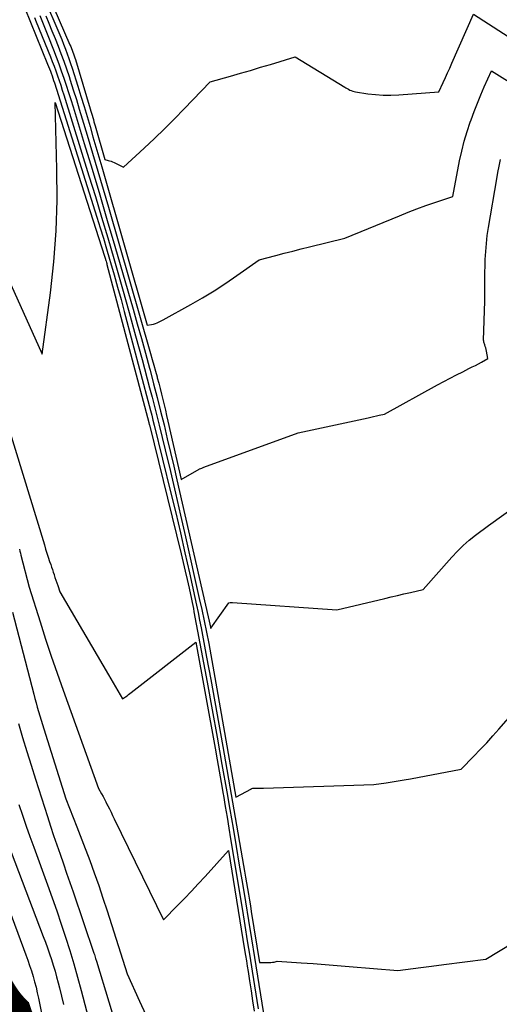
# Model space of a CAD drawing. Units: inches. Extents: x 2620351 to 2622785, y 1501731 to 1504408.
# Drawn here: x 2620479 to 2620534, y 1503139 to 1503252 of the extents above; entities that cross this region are included whole.
import ezdxf
from ezdxf.enums import TextEntityAlignment as Align

# ---------------------------------------------------------------- set-up
doc = ezdxf.new("R2010")
doc.units = ezdxf.units.IN
doc.header["$MEASUREMENT"] = 0
doc.layers.add('Tile_2735_01_SW_contour_2ft', color=240, linetype='Continuous')
doc.layers.add('Tile_2735_01_SW_contour_anno_2ft', color=154, linetype='Continuous')
doc.styles.add('Arial', font='arial.ttf')

msp = doc.modelspace()

# ---------------------------------------------------------------- linework, layer by layer
at = {"layer": 'Tile_2735_01_SW_contour_2ft'}
for points in [[(2620481.81, 1503253.76, 7782), (2620483.22, 1503250.47, 7782), (2620483.45, 1503249.94, 7782), (2620483.67, 1503249.4, 7782), (2620483.89, 1503248.86, 7782), (2620484.1, 1503248.31, 7782), (2620484.3, 1503247.77, 7782), (2620484.5, 1503247.22, 7782), (2620484.68, 1503246.67, 7782), (2620484.86, 1503246.11, 7782), (2620485.51, 1503244.05, 7782), (2620485.87, 1503242.9, 7782), (2620486.23, 1503241.74, 7782), (2620486.58, 1503240.59, 7782), (2620486.92, 1503239.43, 7782), (2620487.26, 1503238.27, 7782), (2620487.6, 1503237.11, 7782), (2620487.94, 1503235.96, 7782), (2620488.27, 1503234.8, 7782), (2620493.47, 1503216.7, 7782), (2620493.95, 1503216.76, 7782), (2620494.18, 1503216.8, 7782), (2620494.41, 1503216.86, 7782), (2620494.63, 1503216.95, 7782), (2620494.85, 1503217.05, 7782), (2620495.32, 1503217.31, 7782), (2620498.48, 1503219.05, 7782), (2620499.83, 1503219.82, 7782), (2620501.16, 1503220.63, 7782), (2620502.47, 1503221.48, 7782), (2620503.75, 1503222.36, 7782), (2620506.29, 1503224.17, 7782), (2620508.22, 1503224.68, 7782), (2620509.18, 1503224.93, 7782), (2620510.15, 1503225.17, 7782), (2620511.12, 1503225.41, 7782), (2620512.08, 1503225.65, 7782), (2620516.13, 1503226.63, 7782), (2620522.38, 1503229.22, 7782), (2620523.38, 1503229.63, 7782), (2620524.4, 1503230.02, 7782), (2620525.42, 1503230.39, 7782), (2620526.45, 1503230.74, 7782), (2620528.51, 1503231.43, 7782), (2620529.29, 1503235.49, 7782), (2620529.53, 1503236.62, 7782), (2620529.81, 1503237.74, 7782), (2620530.14, 1503238.85, 7782), (2620530.51, 1503239.95, 7782), (2620530.61, 1503240.22, 7782), (2620530.96, 1503241.17, 7782), (2620531.33, 1503242.12, 7782), (2620531.72, 1503243.05, 7782), (2620532.12, 1503243.98, 7782), (2620532.94, 1503245.83, 7782), (2620540.04, 1503241.37, 7782)], [(2620482.14, 1503254.47, 7780), (2620484.62, 1503248.81, 7780), (2620484.71, 1503248.6, 7780), (2620484.8, 1503248.39, 7780), (2620484.88, 1503248.18, 7780), (2620484.96, 1503247.97, 7780), (2620485.04, 1503247.75, 7780), (2620485.11, 1503247.54, 7780), (2620485.18, 1503247.32, 7780), (2620485.25, 1503247.11, 7780), (2620486.94, 1503241.46, 7780), (2620487.02, 1503241.21, 7780), (2620487.09, 1503240.97, 7780), (2620487.16, 1503240.73, 7780), (2620487.23, 1503240.48, 7780), (2620487.3, 1503240.24, 7780), (2620487.37, 1503239.99, 7780), (2620487.44, 1503239.75, 7780), (2620487.51, 1503239.51, 7780), (2620488.62, 1503235.65, 7780), (2620488.98, 1503235.56, 7780), (2620489.16, 1503235.51, 7780), (2620489.34, 1503235.45, 7780), (2620489.51, 1503235.38, 7780), (2620489.68, 1503235.3, 7780), (2620490.75, 1503234.78, 7780), (2620493.13, 1503236.95, 7780), (2620494.31, 1503238.05, 7780), (2620495.47, 1503239.16, 7780), (2620496.61, 1503240.3, 7780), (2620497.73, 1503241.45, 7780), (2620500.7, 1503244.55, 7780), (2620503.01, 1503245.21, 7780), (2620504.16, 1503245.54, 7780), (2620505.31, 1503245.87, 7780), (2620506.46, 1503246.22, 7780), (2620507.61, 1503246.56, 7780), (2620510.43, 1503247.42, 7780), (2620516.11, 1503243.96, 7780), (2620516.25, 1503243.87, 7780), (2620516.41, 1503243.78, 7780), (2620516.56, 1503243.7, 7780), (2620516.71, 1503243.62, 7780), (2620516.87, 1503243.55, 7780), (2620517.03, 1503243.49, 7780), (2620517.19, 1503243.44, 7780), (2620517.36, 1503243.41, 7780), (2620518.78, 1503243.2, 7780), (2620519.66, 1503243.1, 7780), (2620520.54, 1503243.04, 7780), (2620521.42, 1503243.03, 7780), (2620522.31, 1503243.07, 7780), (2620526.92, 1503243.4, 7780), (2620527.42, 1503244.49, 7780), (2620527.67, 1503245.04, 7780), (2620527.91, 1503245.58, 7780), (2620528.16, 1503246.13, 7780), (2620528.4, 1503246.68, 7780), (2620530.88, 1503252.31, 7780), (2620544.1, 1503243.79, 7780)], [(2620479.45, 1503252.99, 7790), (2620482.06, 1503246.59, 7790), (2620482.17, 1503246.33, 7790), (2620482.27, 1503246.06, 7790), (2620482.37, 1503245.79, 7790), (2620482.47, 1503245.53, 7790), (2620482.57, 1503245.26, 7790), (2620482.66, 1503244.99, 7790), (2620482.75, 1503244.71, 7790), (2620482.84, 1503244.44, 7790), (2620487.71, 1503229.04, 7790), (2620488.08, 1503227.84, 7790), (2620488.45, 1503226.64, 7790), (2620488.81, 1503225.44, 7790), (2620489.17, 1503224.24, 7790), (2620489.28, 1503223.85, 7790), (2620489.69, 1503222.45, 7790), (2620490.08, 1503221.05, 7790), (2620490.47, 1503219.64, 7790), (2620490.85, 1503218.24, 7790), (2620493.7, 1503207.47, 7790), (2620493.85, 1503206.91, 7790), (2620493.99, 1503206.36, 7790), (2620494.13, 1503205.8, 7790), (2620494.27, 1503205.24, 7790), (2620496.19, 1503197.44, 7790), (2620496.74, 1503195.17, 7790), (2620497.28, 1503192.89, 7790), (2620497.8, 1503190.61, 7790), (2620498.31, 1503188.32, 7790), (2620498.94, 1503185.47, 7790), (2620499.13, 1503184.61, 7790), (2620499.31, 1503183.75, 7790), (2620499.48, 1503182.88, 7790), (2620499.65, 1503182.02, 7790), (2620500.29, 1503178.64, 7790), (2620500.77, 1503176.08, 7790), (2620501.24, 1503173.52, 7790), (2620501.7, 1503170.96, 7790), (2620502.16, 1503168.4, 7790), (2620504.53, 1503154.77, 7790), (2620504.64, 1503154.12, 7790), (2620504.76, 1503153.46, 7790), (2620504.87, 1503152.8, 7790), (2620504.98, 1503152.15, 7790), (2620505.09, 1503151.49, 7790), (2620505.2, 1503150.83, 7790), (2620505.3, 1503150.17, 7790), (2620505.41, 1503149.52, 7790), (2620506.35, 1503143.68, 7790), (2620507.27, 1503143.66, 7790), (2620507.46, 1503143.66, 7790), (2620507.64, 1503143.67, 7790), (2620507.83, 1503143.7, 7790), (2620508.01, 1503143.73, 7790), (2620508.38, 1503143.82, 7790), (2620511.13, 1503143.64, 7790), (2620512.5, 1503143.55, 7790), (2620513.88, 1503143.45, 7790), (2620515.25, 1503143.34, 7790), (2620516.62, 1503143.23, 7790), (2620522.22, 1503142.75, 7790), (2620523.98, 1503142.98, 7790), (2620524.86, 1503143.1, 7790), (2620525.74, 1503143.21, 7790), (2620526.62, 1503143.33, 7790), (2620527.49, 1503143.44, 7790), (2620532.28, 1503144.06, 7790), (2620538.66, 1503147.92, 7790)], [(2620480.57, 1503251.91, 7788), (2620480.76, 1503251.44, 7788), (2620482.38, 1503247.41, 7788), (2620482.59, 1503246.87, 7788), (2620482.8, 1503246.34, 7788), (2620483, 1503245.8, 7788), (2620483.19, 1503245.26, 7788), (2620483.37, 1503244.71, 7788), (2620483.56, 1503244.17, 7788), (2620483.73, 1503243.62, 7788), (2620483.91, 1503243.07, 7788), (2620486.8, 1503233.79, 7788), (2620487.53, 1503231.43, 7788), (2620488.24, 1503229.07, 7788), (2620488.95, 1503226.7, 7788), (2620489.64, 1503224.33, 7788), (2620489.88, 1503223.51, 7788), (2620490.65, 1503220.83, 7788), (2620491.41, 1503218.15, 7788), (2620492.15, 1503215.46, 7788), (2620492.88, 1503212.76, 7788), (2620493.75, 1503209.51, 7788), (2620494.03, 1503208.44, 7788), (2620494.31, 1503207.37, 7788), (2620494.58, 1503206.3, 7788), (2620494.84, 1503205.22, 7788), (2620495.53, 1503202.4, 7788), (2620496.13, 1503199.91, 7788), (2620496.72, 1503197.42, 7788), (2620497.3, 1503194.93, 7788), (2620497.86, 1503192.43, 7788), (2620499.44, 1503185.38, 7788), (2620499.72, 1503184.1, 7788), (2620500, 1503182.81, 7788), (2620500.26, 1503181.52, 7788), (2620500.52, 1503180.23, 7788), (2620500.77, 1503178.93, 7788), (2620501.01, 1503177.64, 7788), (2620501.24, 1503176.34, 7788), (2620501.47, 1503175.04, 7788), (2620503.64, 1503162.62, 7788), (2620505.42, 1503163.58, 7788), (2620505.43, 1503163.59, 7788), (2620505.45, 1503163.6, 7788), (2620505.46, 1503163.61, 7788), (2620505.48, 1503163.61, 7788), (2620505.57, 1503163.66, 7788), (2620505.99, 1503163.65, 7788), (2620506.19, 1503163.65, 7788), (2620506.4, 1503163.65, 7788), (2620506.61, 1503163.65, 7788), (2620506.82, 1503163.66, 7788), (2620519.47, 1503164.05, 7788), (2620520.86, 1503164.26, 7788), (2620521.56, 1503164.37, 7788), (2620522.25, 1503164.49, 7788), (2620522.94, 1503164.61, 7788), (2620523.64, 1503164.73, 7788), (2620529.46, 1503165.82, 7788), (2620530.93, 1503167.33, 7788), (2620531.66, 1503168.08, 7788), (2620532.39, 1503168.85, 7788), (2620533.1, 1503169.63, 7788), (2620533.8, 1503170.41, 7788), (2620536.05, 1503172.96, 7788)], [(2620481.16, 1503252.15, 7786), (2620481.47, 1503251.39, 7786), (2620481.77, 1503250.63, 7786), (2620482.07, 1503249.87, 7786), (2620482.72, 1503248.23, 7786), (2620483.03, 1503247.43, 7786), (2620483.34, 1503246.62, 7786), (2620483.63, 1503245.8, 7786), (2620483.91, 1503244.99, 7786), (2620484.19, 1503244.17, 7786), (2620484.46, 1503243.35, 7786), (2620484.72, 1503242.52, 7786), (2620484.98, 1503241.7, 7786), (2620486.26, 1503237.49, 7786), (2620487.15, 1503234.56, 7786), (2620488.03, 1503231.63, 7786), (2620488.9, 1503228.69, 7786), (2620489.76, 1503225.75, 7786), (2620491.85, 1503218.52, 7786), (2620492.33, 1503216.83, 7786), (2620492.81, 1503215.15, 7786), (2620493.27, 1503213.46, 7786), (2620493.73, 1503211.77, 7786), (2620493.8, 1503211.51, 7786), (2620494.21, 1503209.95, 7786), (2620494.62, 1503208.38, 7786), (2620495.01, 1503206.82, 7786), (2620495.4, 1503205.25, 7786), (2620495.78, 1503203.68, 7786), (2620496.15, 1503202.11, 7786), (2620496.51, 1503200.54, 7786), (2620496.88, 1503198.97, 7786), (2620500.75, 1503181.95, 7786), (2620500.77, 1503181.97, 7786), (2620502.85, 1503184.88, 7786), (2620502.99, 1503184.9, 7786), (2620503.06, 1503184.91, 7786), (2620503.12, 1503184.92, 7786), (2620503.19, 1503184.92, 7786), (2620503.26, 1503184.92, 7786), (2620515.21, 1503184.09, 7786), (2620520.72, 1503185.39, 7786), (2620521.45, 1503185.57, 7786), (2620522.18, 1503185.73, 7786), (2620522.91, 1503185.9, 7786), (2620523.64, 1503186.06, 7786), (2620525.1, 1503186.39, 7786), (2620528.41, 1503190.12, 7786), (2620529.04, 1503190.79, 7786), (2620529.7, 1503191.44, 7786), (2620530.39, 1503192.04, 7786), (2620531.12, 1503192.61, 7786), (2620532.6, 1503193.72, 7786), (2620540.57, 1503199.46, 7786)], [(2620481.85, 1503252.12, 7784), (2620482.21, 1503251.26, 7784), (2620482.56, 1503250.39, 7784), (2620482.91, 1503249.53, 7784), (2620483.25, 1503248.66, 7784), (2620483.58, 1503247.79, 7784), (2620483.9, 1503246.91, 7784), (2620484.21, 1503246.03, 7784), (2620484.51, 1503245.15, 7784), (2620484.64, 1503244.73, 7784), (2620485, 1503243.63, 7784), (2620485.35, 1503242.54, 7784), (2620485.69, 1503241.44, 7784), (2620486.03, 1503240.33, 7784), (2620486.6, 1503238.43, 7784), (2620487.21, 1503236.38, 7784), (2620487.82, 1503234.32, 7784), (2620488.43, 1503232.27, 7784), (2620489.02, 1503230.21, 7784), (2620493.85, 1503213.43, 7784), (2620494.04, 1503212.76, 7784), (2620494.23, 1503212.09, 7784), (2620494.41, 1503211.42, 7784), (2620494.6, 1503210.75, 7784), (2620494.63, 1503210.64, 7784), (2620494.79, 1503210.02, 7784), (2620494.95, 1503209.41, 7784), (2620495.11, 1503208.79, 7784), (2620495.26, 1503208.17, 7784), (2620495.41, 1503207.55, 7784), (2620495.56, 1503206.94, 7784), (2620495.7, 1503206.32, 7784), (2620495.84, 1503205.7, 7784), (2620497.37, 1503198.99, 7784), (2620499.43, 1503200.18, 7784), (2620499.48, 1503200.21, 7784), (2620499.64, 1503200.28, 7784), (2620499.72, 1503200.31, 7784), (2620499.8, 1503200.35, 7784), (2620499.88, 1503200.38, 7784), (2620499.96, 1503200.41, 7784), (2620510.77, 1503204.36, 7784), (2620518.8, 1503206.08, 7784), (2620519.11, 1503206.15, 7784), (2620519.43, 1503206.22, 7784), (2620519.74, 1503206.29, 7784), (2620520.05, 1503206.36, 7784), (2620520.68, 1503206.5, 7784), (2620526.77, 1503209.83, 7784), (2620527.48, 1503210.22, 7784), (2620528.2, 1503210.6, 7784), (2620528.92, 1503210.98, 7784), (2620529.64, 1503211.35, 7784), (2620530.36, 1503211.71, 7784), (2620530.73, 1503211.9, 7784), (2620531.09, 1503212.08, 7784), (2620531.45, 1503212.27, 7784), (2620531.81, 1503212.46, 7784), (2620532.53, 1503212.85, 7784), (2620532.37, 1503213.72, 7784), (2620532.33, 1503213.9, 7784), (2620532.28, 1503214.08, 7784), (2620532.23, 1503214.25, 7784), (2620532.18, 1503214.43, 7784), (2620532.08, 1503214.75, 7784), (2620532.07, 1503214.76, 7784), (2620532.07, 1503214.78, 7784), (2620532.06, 1503214.8, 7784), (2620532.06, 1503214.82, 7784), (2620532.05, 1503214.89, 7784), (2620532.04, 1503214.91, 7784), (2620532.04, 1503214.93, 7784), (2620532.04, 1503214.95, 7784), (2620532.04, 1503214.96, 7784), (2620532.16, 1503219.44, 7784), (2620532.17, 1503219.93, 7784), (2620532.18, 1503220.42, 7784), (2620532.18, 1503220.9, 7784), (2620532.18, 1503221.39, 7784), (2620532.18, 1503221.88, 7784), (2620532.18, 1503222.36, 7784), (2620532.19, 1503222.85, 7784), (2620532.21, 1503223.34, 7784), (2620532.23, 1503224.21, 7784), (2620532.28, 1503225.13, 7784), (2620532.35, 1503226.05, 7784), (2620532.46, 1503226.96, 7784), (2620532.6, 1503227.87, 7784), (2620533.55, 1503233.44, 7784), (2620533.68, 1503234.17, 7784), (2620533.82, 1503234.91, 7784), (2620533.96, 1503235.64, 7784)], [(2620477.49, 1503222.09, 7792), (2620481.45, 1503213.35, 7792), (2620482.38, 1503220.4, 7792), (2620482.77, 1503223.93, 7792), (2620483.03, 1503227.47, 7792), (2620483.14, 1503231.01, 7792), (2620483.12, 1503234.57, 7792), (2620482.92, 1503242.19, 7792), (2620488.58, 1503224.58, 7792), (2620488.62, 1503224.48, 7792), (2620488.65, 1503224.37, 7792), (2620488.68, 1503224.26, 7792), (2620488.71, 1503224.16, 7792), (2620488.73, 1503224.12, 7792), (2620488.76, 1503224, 7792), (2620488.8, 1503223.87, 7792), (2620488.83, 1503223.75, 7792), (2620488.86, 1503223.62, 7792), (2620493.66, 1503205.53, 7792), (2620493.67, 1503205.46, 7792), (2620493.69, 1503205.39, 7792), (2620493.71, 1503205.32, 7792), (2620493.72, 1503205.26, 7792), (2620497.37, 1503190.48, 7792), (2620497.61, 1503189.5, 7792), (2620497.84, 1503188.52, 7792), (2620498.06, 1503187.54, 7792), (2620498.28, 1503186.55, 7792), (2620498.55, 1503185.29, 7792), (2620498.62, 1503184.93, 7792), (2620498.7, 1503184.58, 7792), (2620498.77, 1503184.22, 7792), (2620498.83, 1503183.86, 7792), (2620500.34, 1503175.77, 7792), (2620500.91, 1503172.63, 7792), (2620501.48, 1503169.5, 7792), (2620502.04, 1503166.37, 7792), (2620502.59, 1503163.23, 7792), (2620502.94, 1503161.19, 7792), (2620503.31, 1503159.07, 7792), (2620503.67, 1503156.96, 7792), (2620504.02, 1503154.84, 7792), (2620504.38, 1503152.72, 7792), (2620504.73, 1503150.61, 7792), (2620505.07, 1503148.49, 7792), (2620505.42, 1503146.37, 7792), (2620505.76, 1503144.25, 7792), (2620508.82, 1503125.25, 7792)], [(2620476.74, 1503207.7, 7794), (2620481.69, 1503191.51, 7794), (2620481.83, 1503191.04, 7794), (2620481.98, 1503190.56, 7794), (2620482.13, 1503190.09, 7794), (2620482.29, 1503189.62, 7794), (2620482.41, 1503189.25, 7794), (2620482.5, 1503188.96, 7794), (2620482.6, 1503188.68, 7794), (2620482.69, 1503188.39, 7794), (2620482.79, 1503188.11, 7794), (2620482.8, 1503188.07, 7794), (2620482.9, 1503187.77, 7794), (2620483, 1503187.48, 7794), (2620483.1, 1503187.18, 7794), (2620483.21, 1503186.88, 7794), (2620483.47, 1503186.14, 7794), (2620489.05, 1503176.61, 7794), (2620489.31, 1503176.16, 7794), (2620489.58, 1503175.7, 7794), (2620489.85, 1503175.25, 7794), (2620490.12, 1503174.8, 7794), (2620490.66, 1503173.89, 7794), (2620491, 1503174.12, 7794), (2620491.16, 1503174.24, 7794), (2620491.33, 1503174.36, 7794), (2620491.49, 1503174.48, 7794), (2620491.65, 1503174.61, 7794), (2620499.04, 1503180.37, 7794), (2620501.25, 1503168.23, 7794), (2620501.48, 1503166.91, 7794), (2620501.72, 1503165.59, 7794), (2620501.95, 1503164.28, 7794), (2620502.18, 1503162.96, 7794), (2620502.21, 1503162.81, 7794), (2620502.42, 1503161.56, 7794), (2620502.63, 1503160.32, 7794), (2620502.84, 1503159.08, 7794), (2620503.04, 1503157.83, 7794), (2620504.39, 1503149.65, 7794), (2620504.67, 1503147.9, 7794), (2620504.95, 1503146.16, 7794), (2620505.23, 1503144.41, 7794), (2620505.51, 1503142.67, 7794), (2620506.19, 1503138.36, 7794)], [(2620478.82, 1503191.03, 7796), (2620478.88, 1503190.8, 7796), (2620478.94, 1503190.57, 7796), (2620479, 1503190.35, 7796), (2620479.96, 1503186.66, 7796), (2620481.19, 1503182.71, 7796), (2620481.82, 1503180.73, 7796), (2620482.47, 1503178.77, 7796), (2620483.14, 1503176.81, 7796), (2620483.83, 1503174.86, 7796), (2620487.9, 1503163.62, 7796), (2620488.24, 1503163, 7796), (2620488.41, 1503162.69, 7796), (2620488.57, 1503162.38, 7796), (2620488.74, 1503162.07, 7796), (2620488.9, 1503161.75, 7796), (2620488.95, 1503161.64, 7796), (2620489.14, 1503161.27, 7796), (2620489.33, 1503160.9, 7796), (2620489.51, 1503160.52, 7796), (2620489.69, 1503160.15, 7796), (2620495.34, 1503148.55, 7796), (2620496.95, 1503150.19, 7796), (2620497.75, 1503151.02, 7796), (2620498.54, 1503151.85, 7796), (2620499.33, 1503152.69, 7796), (2620500.1, 1503153.54, 7796), (2620502.79, 1503156.5, 7796), (2620504.64, 1503145.11, 7796), (2620504.74, 1503144.49, 7796), (2620504.84, 1503143.87, 7796), (2620504.94, 1503143.26, 7796), (2620505.03, 1503142.64, 7796), (2620505.2, 1503141.57, 7796), (2620505.38, 1503140.42, 7796), (2620505.55, 1503139.27, 7796), (2620505.72, 1503138.12, 7796)], [(2620478.05, 1503183.8, 7798), (2620480.47, 1503174.42, 7798), (2620480.6, 1503173.92, 7798), (2620480.73, 1503173.42, 7798), (2620480.87, 1503172.93, 7798), (2620481.01, 1503172.43, 7798), (2620481.16, 1503171.93, 7798), (2620481.31, 1503171.44, 7798), (2620481.46, 1503170.95, 7798), (2620481.61, 1503170.45, 7798), (2620484.13, 1503162.43, 7798), (2620485.41, 1503159.2, 7798), (2620485.6, 1503158.71, 7798), (2620485.8, 1503158.22, 7798), (2620485.99, 1503157.72, 7798), (2620486.17, 1503157.23, 7798), (2620486.88, 1503155.36, 7798), (2620487.4, 1503153.93, 7798), (2620487.92, 1503152.5, 7798), (2620488.4, 1503151.05, 7798), (2620488.88, 1503149.6, 7798), (2620491.18, 1503142.38, 7798), (2620492.6, 1503139.25, 7798), (2620493.3, 1503137.69, 7798)], [(2620478.71, 1503171.04, 7800), (2620479.18, 1503169.45, 7800), (2620479.66, 1503167.86, 7800), (2620480.16, 1503166.27, 7800), (2620480.66, 1503164.69, 7800), (2620482.04, 1503160.39, 7800), (2620482.4, 1503159.31, 7800), (2620482.75, 1503158.23, 7800), (2620483.12, 1503157.15, 7800), (2620483.49, 1503156.07, 7800), (2620483.86, 1503154.99, 7800), (2620484.23, 1503153.91, 7800), (2620484.6, 1503152.84, 7800), (2620484.97, 1503151.76, 7800), (2620487.37, 1503144.75, 7800), (2620487.42, 1503144.6, 7800), (2620487.47, 1503144.45, 7800), (2620487.51, 1503144.3, 7800), (2620487.56, 1503144.14, 7800), (2620487.65, 1503143.84, 7800), (2620490.5, 1503134.51, 7800)], [(2620478.77, 1503161.76, 7802), (2620479.18, 1503160.54, 7802), (2620479.6, 1503159.31, 7802), (2620480.03, 1503158.1, 7802), (2620480.47, 1503156.88, 7802), (2620482.04, 1503152.57, 7802), (2620482.58, 1503151.08, 7802), (2620483.11, 1503149.58, 7802), (2620483.62, 1503148.07, 7802), (2620484.12, 1503146.56, 7802), (2620484.6, 1503145.04, 7802), (2620485.06, 1503143.52, 7802), (2620485.49, 1503141.99, 7802), (2620485.91, 1503140.46, 7802), (2620487.14, 1503135.81, 7802)], [(2620476.28, 1503160.44, 7804), (2620481.56, 1503146.65, 7804), (2620481.81, 1503146, 7804), (2620482.04, 1503145.34, 7804), (2620482.27, 1503144.68, 7804), (2620482.5, 1503144.02, 7804), (2620482.71, 1503143.36, 7804), (2620482.91, 1503142.69, 7804), (2620483.09, 1503142.02, 7804), (2620483.27, 1503141.35, 7804), (2620483.41, 1503140.77, 7804), (2620483.65, 1503139.81, 7804), (2620483.89, 1503138.85, 7804)], [(2620475.75, 1503154.8, 7806), (2620479.57, 1503144.54, 7806), (2620479.79, 1503143.93, 7806), (2620480, 1503143.32, 7806), (2620480.2, 1503142.71, 7806), (2620480.39, 1503142.09, 7806), (2620480.56, 1503141.47, 7806), (2620480.73, 1503140.84, 7806), (2620480.87, 1503140.21, 7806), (2620481.01, 1503139.58, 7806), (2620483.71, 1503126.01, 7806)]]:
    msp.add_polyline3d(points, dxfattribs=at)

# ---------------------------------------------------------------- texts
at = {"layer": 'Tile_2735_01_SW_contour_anno_2ft', "color": 18, "style": 'Arial'}
msp.add_text('7810', height=14.4, rotation=-71.0954, dxfattribs=at).set_placement((2620471.36, 1503141.87), align=Align.MIDDLE_CENTER)

doc.saveas('drawing.dxf')
